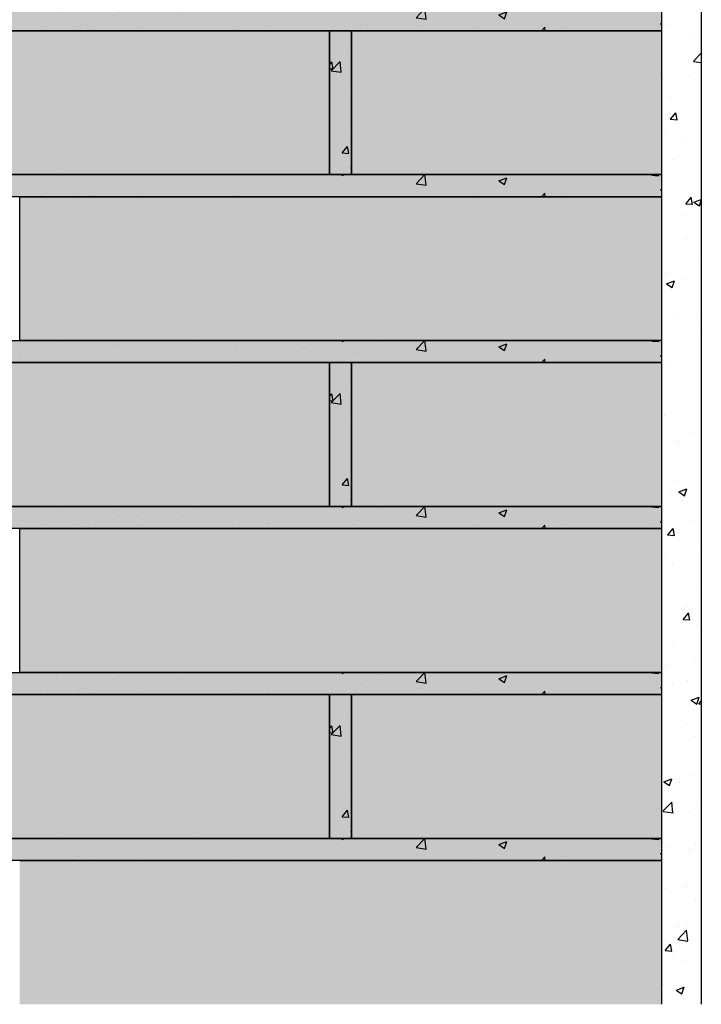
# Model space of a CAD drawing. Units: millimetres. Extents: x 15105 to 17111, y -4914 to -4129.
# Drawn here: x 15601 to 15909, y -4914 to -4469 of the extents above; entities that cross this region are included whole.
import ezdxf

# ---------------------------------------------------------------- set-up
doc = ezdxf.new("R2010")
doc.units = ezdxf.units.MM
for name, color, linetype in [('SPOJOVACI_MATERIAL', 9, 'Continuous'), ('VNITRNI_OMITKA', 4, 'Continuous'), ('VYPLN_MALTOVINA', 253, 'Continuous'), ('ZDIVO_WCP_POROTHERM', 7, 'Continuous')]:
    doc.layers.add(name, color=color, linetype=linetype)
doc.layers.add('VYPLN_ZDIVO_POROTHERM', color=7, linetype='Continuous', true_color=0xec8a34)

msp = doc.modelspace()

# ---------------------------------------------------------------- hatches: boundary and pattern name
at = {"layer": 'SPOJOVACI_MATERIAL'}
h = msp.add_hatch(dxfattribs=at)
h.set_pattern_fill('AR-CONC', color=256, scale=0.2, style=0)
h.set_pattern_definition([(50, (13305.114, -5629.01), (36.43693, -3.18782), [3.81, -41.91]), (-5, (13305.114, -5629.01), (-7.04857, 38.21133), [3.048, -33.528]), (100.451, (13308.15, -5629.277), (29.3885, 35.02334), [3.238, -35.618]), (46.1842, (13305.114, -5618.85), (54.2158, -8.4085), [5.715, -62.865]), (96.6356, (13309.63, -5619.55), (47.4808, 49.4851), [4.857, -53.427]), (-8.816, (13305.114, -5618.85), (47.4809, 49.485), [4.572, -50.292]), (21, (13310.194, -5621.39), (30.32298, -20.4531), [3.81, -41.91]), (-34, (13310.194, -5621.39), (12.3604, 36.8376), [3.048, -33.528]), (71.4514, (13312.72, -5623.096), (42.6833, 16.38457), [3.238, -35.618]), (37.5, (13305.114, -5629.011), (0.61772, 16.91101), [0, -33.1216, 0, -34.036, 0, -33.655]), (7.5, (13305.114, -5629.011), (13.36393, 20.03611), [0, -19.4056, 0, -32.3596, 0, -12.827]), (-32.5, (13293.785, -5629.011), (27.11812, -1.14575), [0, -12.7, 0, -39.624, 0, -52.578]), (-42.5, (13288.705, -5629.011), (29.62584, 5.0853), [0, -16.51, 0, -26.3144, 0, -37.338])])
h.paths.add_polyline_path([(15890.76, -4463.58), (15450.76, -4463.58), (15450.74, -4463.58), (15450.76, -4473.58), (15890.76, -4473.58), (15890.78, -4463.58)])
h = msp.add_hatch(dxfattribs=at)
h.set_pattern_fill('AR-CONC', color=256, scale=0.2, style=0)
h.set_pattern_definition([(50, (13165.114, -5694.01), (36.43693, -3.18782), [3.81, -41.91]), (-5, (13165.114, -5694.01), (-7.04857, 38.21133), [3.048, -33.528]), (100.451, (13168.15, -5694.277), (29.3885, 35.02334), [3.238, -35.618]), (46.1842, (13165.114, -5683.85), (54.2158, -8.4085), [5.715, -62.865]), (96.6356, (13169.63, -5684.55), (47.4808, 49.4851), [4.857, -53.427]), (-8.816, (13165.114, -5683.85), (47.4809, 49.485), [4.572, -50.292]), (21, (13170.194, -5686.39), (30.32298, -20.4531), [3.81, -41.91]), (-34, (13170.194, -5686.39), (12.3604, 36.8376), [3.048, -33.528]), (71.4514, (13172.72, -5688.096), (42.6833, 16.38457), [3.238, -35.618]), (37.5, (13165.114, -5694.011), (0.61772, 16.91101), [0, -33.1216, 0, -34.036, 0, -33.655]), (7.5, (13165.114, -5694.011), (13.36393, 20.03611), [0, -19.4056, 0, -32.3596, 0, -12.827]), (-32.5, (13153.785, -5694.011), (27.11812, -1.14575), [0, -12.7, 0, -39.624, 0, -52.578]), (-42.5, (13148.705, -5694.011), (29.62584, 5.0853), [0, -16.51, 0, -26.3144, 0, -37.338])])
h.paths.add_polyline_path([(15750.74, -4473.58), (15740.78, -4473.58), (15740.76, -4473.58), (15740.76, -4538.58), (15750.76, -4538.58), (15750.76, -4473.58)])
h = msp.add_hatch(dxfattribs=at)
h.set_pattern_fill('AR-CONC', color=256, scale=0.2, style=0)
h.set_pattern_definition([(50, (13305.114, -5704.01), (36.43693, -3.18782), [3.81, -41.91]), (-5, (13305.114, -5704.01), (-7.04857, 38.21133), [3.048, -33.528]), (100.451, (13308.15, -5704.277), (29.3885, 35.02334), [3.238, -35.618]), (46.1842, (13305.114, -5693.85), (54.2158, -8.4085), [5.715, -62.865]), (96.6356, (13309.63, -5694.55), (47.4808, 49.4851), [4.857, -53.427]), (-8.816, (13305.114, -5693.85), (47.4809, 49.485), [4.572, -50.292]), (21, (13310.194, -5696.39), (30.32298, -20.4531), [3.81, -41.91]), (-34, (13310.194, -5696.39), (12.3604, 36.8376), [3.048, -33.528]), (71.4514, (13312.72, -5698.096), (42.6833, 16.38457), [3.238, -35.618]), (37.5, (13305.114, -5704.011), (0.61772, 16.91101), [0, -33.1216, 0, -34.036, 0, -33.655]), (7.5, (13305.114, -5704.011), (13.36393, 20.03611), [0, -19.4056, 0, -32.3596, 0, -12.827]), (-32.5, (13293.785, -5704.011), (27.11812, -1.14575), [0, -12.7, 0, -39.624, 0, -52.578]), (-42.5, (13288.705, -5704.011), (29.62584, 5.0853), [0, -16.51, 0, -26.3144, 0, -37.338])])
h.paths.add_polyline_path([(15890.76, -4538.58), (15450.76, -4538.58), (15450.74, -4538.58), (15450.76, -4548.58), (15890.76, -4548.58), (15890.78, -4538.58)])
h = msp.add_hatch(dxfattribs=at)
h.set_pattern_fill('AR-CONC', color=256, scale=0.2, style=0)
h.set_pattern_definition([(50, (13305.114, -5779.01), (36.43693, -3.18782), [3.81, -41.91]), (-5, (13305.114, -5779.01), (-7.04857, 38.21133), [3.048, -33.528]), (100.451, (13308.15, -5779.277), (29.3885, 35.02334), [3.238, -35.618]), (46.1842, (13305.114, -5768.85), (54.2158, -8.4085), [5.715, -62.865]), (96.6356, (13309.63, -5769.55), (47.4808, 49.4851), [4.857, -53.427]), (-8.816, (13305.114, -5768.85), (47.4809, 49.485), [4.572, -50.292]), (21, (13310.194, -5771.39), (30.32298, -20.4531), [3.81, -41.91]), (-34, (13310.194, -5771.39), (12.3604, 36.8376), [3.048, -33.528]), (71.4514, (13312.72, -5773.096), (42.6833, 16.38457), [3.238, -35.618]), (37.5, (13305.114, -5779.011), (0.61772, 16.91101), [0, -33.1216, 0, -34.036, 0, -33.655]), (7.5, (13305.114, -5779.011), (13.36393, 20.03611), [0, -19.4056, 0, -32.3596, 0, -12.827]), (-32.5, (13293.785, -5779.011), (27.11812, -1.14575), [0, -12.7, 0, -39.624, 0, -52.578]), (-42.5, (13288.705, -5779.011), (29.62584, 5.0853), [0, -16.51, 0, -26.3144, 0, -37.338])])
h.paths.add_polyline_path([(15890.76, -4613.58), (15450.76, -4613.58), (15450.74, -4613.58), (15450.76, -4623.58), (15890.76, -4623.58), (15890.78, -4613.58)])
h = msp.add_hatch(dxfattribs=at)
h.set_pattern_fill('AR-CONC', color=256, scale=0.2, style=0)
h.set_pattern_definition([(50, (13165.114, -5844.01), (36.43693, -3.18782), [3.81, -41.91]), (-5, (13165.114, -5844.01), (-7.04857, 38.21133), [3.048, -33.528]), (100.451, (13168.15, -5844.277), (29.3885, 35.02334), [3.238, -35.618]), (46.1842, (13165.114, -5833.85), (54.2158, -8.4085), [5.715, -62.865]), (96.6356, (13169.63, -5834.55), (47.4808, 49.4851), [4.857, -53.427]), (-8.816, (13165.114, -5833.85), (47.4809, 49.485), [4.572, -50.292]), (21, (13170.194, -5836.39), (30.32298, -20.4531), [3.81, -41.91]), (-34, (13170.194, -5836.39), (12.3604, 36.8376), [3.048, -33.528]), (71.4514, (13172.72, -5838.096), (42.6833, 16.38457), [3.238, -35.618]), (37.5, (13165.114, -5844.011), (0.61772, 16.91101), [0, -33.1216, 0, -34.036, 0, -33.655]), (7.5, (13165.114, -5844.011), (13.36393, 20.03611), [0, -19.4056, 0, -32.3596, 0, -12.827]), (-32.5, (13153.785, -5844.011), (27.11812, -1.14575), [0, -12.7, 0, -39.624, 0, -52.578]), (-42.5, (13148.705, -5844.011), (29.62584, 5.0853), [0, -16.51, 0, -26.3144, 0, -37.338])])
h.paths.add_polyline_path([(15750.74, -4623.58), (15740.78, -4623.58), (15740.76, -4623.58), (15740.76, -4688.58), (15750.76, -4688.58), (15750.76, -4623.58)])
h = msp.add_hatch(dxfattribs=at)
h.set_pattern_fill('AR-CONC', color=256, scale=0.2, style=0)
h.set_pattern_definition([(50, (13305.114, -5854.01), (36.43693, -3.18782), [3.81, -41.91]), (-5, (13305.114, -5854.01), (-7.04857, 38.21133), [3.048, -33.528]), (100.451, (13308.15, -5854.277), (29.3885, 35.02334), [3.238, -35.618]), (46.1842, (13305.114, -5843.85), (54.2158, -8.4085), [5.715, -62.865]), (96.6356, (13309.63, -5844.55), (47.4808, 49.4851), [4.857, -53.427]), (-8.816, (13305.114, -5843.85), (47.4809, 49.485), [4.572, -50.292]), (21, (13310.194, -5846.39), (30.32298, -20.4531), [3.81, -41.91]), (-34, (13310.194, -5846.39), (12.3604, 36.8376), [3.048, -33.528]), (71.4514, (13312.72, -5848.096), (42.6833, 16.38457), [3.238, -35.618]), (37.5, (13305.114, -5854.011), (0.61772, 16.91101), [0, -33.1216, 0, -34.036, 0, -33.655]), (7.5, (13305.114, -5854.011), (13.36393, 20.03611), [0, -19.4056, 0, -32.3596, 0, -12.827]), (-32.5, (13293.785, -5854.011), (27.11812, -1.14575), [0, -12.7, 0, -39.624, 0, -52.578]), (-42.5, (13288.705, -5854.011), (29.62584, 5.0853), [0, -16.51, 0, -26.3144, 0, -37.338])])
h.paths.add_polyline_path([(15890.76, -4688.58), (15450.76, -4688.58), (15450.74, -4688.58), (15450.76, -4698.58), (15890.76, -4698.58), (15890.78, -4688.58)])
h = msp.add_hatch(dxfattribs=at)
h.set_pattern_fill('AR-CONC', color=256, scale=0.2, style=0)
h.set_pattern_definition([(50, (13305.114, -5929.01), (36.43693, -3.18782), [3.81, -41.91]), (-5, (13305.114, -5929.01), (-7.04857, 38.21133), [3.048, -33.528]), (100.451, (13308.15, -5929.277), (29.3885, 35.02334), [3.238, -35.618]), (46.1842, (13305.114, -5918.85), (54.2158, -8.4085), [5.715, -62.865]), (96.6356, (13309.63, -5919.55), (47.4808, 49.4851), [4.857, -53.427]), (-8.816, (13305.114, -5918.85), (47.4809, 49.485), [4.572, -50.292]), (21, (13310.194, -5921.39), (30.32298, -20.4531), [3.81, -41.91]), (-34, (13310.194, -5921.39), (12.3604, 36.8376), [3.048, -33.528]), (71.4514, (13312.72, -5923.096), (42.6833, 16.38457), [3.238, -35.618]), (37.5, (13305.114, -5929.011), (0.61772, 16.91101), [0, -33.1216, 0, -34.036, 0, -33.655]), (7.5, (13305.114, -5929.011), (13.36393, 20.03611), [0, -19.4056, 0, -32.3596, 0, -12.827]), (-32.5, (13293.785, -5929.011), (27.11812, -1.14575), [0, -12.7, 0, -39.624, 0, -52.578]), (-42.5, (13288.705, -5929.011), (29.62584, 5.0853), [0, -16.51, 0, -26.3144, 0, -37.338])])
h.paths.add_polyline_path([(15890.76, -4763.58), (15450.76, -4763.58), (15450.74, -4763.58), (15450.76, -4773.58), (15890.76, -4773.58), (15890.78, -4763.58)])
h = msp.add_hatch(dxfattribs=at)
h.set_pattern_fill('AR-CONC', color=256, scale=0.2, style=0)
h.set_pattern_definition([(50, (13165.114, -5994.01), (36.43693, -3.18782), [3.81, -41.91]), (-5, (13165.114, -5994.01), (-7.04857, 38.21133), [3.048, -33.528]), (100.451, (13168.15, -5994.277), (29.3885, 35.02334), [3.238, -35.618]), (46.1842, (13165.114, -5983.85), (54.2158, -8.4085), [5.715, -62.865]), (96.6356, (13169.63, -5984.55), (47.4808, 49.4851), [4.857, -53.427]), (-8.816, (13165.114, -5983.85), (47.4809, 49.485), [4.572, -50.292]), (21, (13170.194, -5986.39), (30.32298, -20.4531), [3.81, -41.91]), (-34, (13170.194, -5986.39), (12.3604, 36.8376), [3.048, -33.528]), (71.4514, (13172.72, -5988.096), (42.6833, 16.38457), [3.238, -35.618]), (37.5, (13165.114, -5994.011), (0.61772, 16.91101), [0, -33.1216, 0, -34.036, 0, -33.655]), (7.5, (13165.114, -5994.011), (13.36393, 20.03611), [0, -19.4056, 0, -32.3596, 0, -12.827]), (-32.5, (13153.785, -5994.011), (27.11812, -1.14575), [0, -12.7, 0, -39.624, 0, -52.578]), (-42.5, (13148.705, -5994.011), (29.62584, 5.0853), [0, -16.51, 0, -26.3144, 0, -37.338])])
h.paths.add_polyline_path([(15750.74, -4773.58), (15740.78, -4773.58), (15740.76, -4773.58), (15740.76, -4838.58), (15750.76, -4838.58), (15750.76, -4773.58)])
h = msp.add_hatch(dxfattribs=at)
h.set_pattern_fill('AR-CONC', color=256, scale=0.2, style=0)
h.set_pattern_definition([(50, (13305.114, -6004.01), (36.43693, -3.18782), [3.81, -41.91]), (-5, (13305.114, -6004.01), (-7.04857, 38.21133), [3.048, -33.528]), (100.451, (13308.15, -6004.277), (29.3885, 35.02334), [3.238, -35.618]), (46.1842, (13305.114, -5993.85), (54.2158, -8.4085), [5.715, -62.865]), (96.6356, (13309.63, -5994.55), (47.4808, 49.4851), [4.857, -53.427]), (-8.816, (13305.114, -5993.85), (47.4809, 49.485), [4.572, -50.292]), (21, (13310.194, -5996.39), (30.32298, -20.4531), [3.81, -41.91]), (-34, (13310.194, -5996.39), (12.3604, 36.8376), [3.048, -33.528]), (71.4514, (13312.72, -5998.096), (42.6833, 16.38457), [3.238, -35.618]), (37.5, (13305.114, -6004.011), (0.61772, 16.91101), [0, -33.1216, 0, -34.036, 0, -33.655]), (7.5, (13305.114, -6004.011), (13.36393, 20.03611), [0, -19.4056, 0, -32.3596, 0, -12.827]), (-32.5, (13293.785, -6004.011), (27.11812, -1.14575), [0, -12.7, 0, -39.624, 0, -52.578]), (-42.5, (13288.705, -6004.011), (29.62584, 5.0853), [0, -16.51, 0, -26.3144, 0, -37.338])])
h.paths.add_polyline_path([(15890.76, -4838.58), (15450.76, -4838.58), (15450.74, -4838.58), (15450.76, -4848.58), (15890.76, -4848.58), (15890.78, -4838.58)])
at = {"layer": 'VNITRNI_OMITKA'}
h = msp.add_hatch(dxfattribs=at)
h.set_pattern_fill('AR-CONC', color=256, scale=0.2, style=0)
h.set_pattern_definition([(50, (2389.347, -5926.02), (36.436934, -3.18782), [3.81, -41.91]), (-5, (2389.347, -5926.02), (-7.04857, 38.21133), [3.048, -33.528]), (100.451, (2392.384, -5926.287), (29.3885, 35.02334), [3.238, -35.618]), (46.1842, (2389.347, -5915.86), (54.21581, -8.40847), [5.715, -62.865]), (96.6356, (2393.865, -5916.56), (47.48085, 49.48511), [4.857, -53.427]), (-8.816, (2389.35, -5915.86), (47.48092, 49.48502), [4.572, -50.292]), (21, (2394.427, -5918.4), (30.322976, -20.453104), [3.81, -41.91]), (-34, (2394.427, -5918.4), (12.36041, 36.83759), [3.048, -33.528]), (71.4514, (2396.954, -5920.106), (42.6833, 16.38457), [3.238, -35.618]), (37.5, (2389.347, -5926.021), (0.617721, 16.911008), [0, -33.1216, 0, -34.036, 0, -33.655]), (7.5, (2389.347, -5926.021), (13.363933, 20.036115), [0, -19.4056, 0, -32.3596, 0, -12.827]), (-32.5, (2378.019, -5926.021), (27.118119, -1.145749), [0, -12.7, 0, -39.624, 0, -52.578]), (-42.5, (2372.939, -5926.02), (29.625836, 5.0853), [0, -16.51, 0, -26.3144, 0, -37.338])])
h.paths.add_polyline_path([(15908.76, -4248.58), (15890.76, -4248.58), (15890.76, -4913.58), (15908.76, -4913.58), (15908.78, -4913.58)])
at = {"layer": 'VYPLN_MALTOVINA'}
for points in [[(15890.76, -4463.58), (15450.76, -4463.58), (15450.74, -4463.58), (15450.76, -4473.58), (15890.74, -4473.58), (15890.76, -4473.58), (15890.78, -4463.58)], [(15750.74, -4473.58), (15740.78, -4473.58), (15740.76, -4473.58), (15740.76, -4538.58), (15750.74, -4538.58), (15750.76, -4538.58), (15750.76, -4473.58)], [(15890.76, -4538.58), (15450.76, -4538.58), (15450.74, -4538.58), (15450.76, -4548.58), (15890.74, -4548.58), (15890.76, -4548.58), (15890.78, -4538.58)], [(15890.76, -4613.58), (15450.76, -4613.58), (15450.74, -4613.58), (15450.76, -4623.58), (15890.74, -4623.58), (15890.76, -4623.58), (15890.78, -4613.58)], [(15750.74, -4623.58), (15740.78, -4623.58), (15740.76, -4623.58), (15740.76, -4688.58), (15750.74, -4688.58), (15750.76, -4688.58), (15750.76, -4623.58)], [(15890.76, -4688.58), (15450.76, -4688.58), (15450.74, -4688.58), (15450.76, -4698.58), (15890.74, -4698.58), (15890.76, -4698.58), (15890.78, -4688.58)], [(15890.76, -4763.58), (15450.76, -4763.58), (15450.74, -4763.58), (15450.76, -4773.58), (15890.74, -4773.58), (15890.76, -4773.58), (15890.78, -4763.58)], [(15750.74, -4773.58), (15740.78, -4773.58), (15740.76, -4773.58), (15740.76, -4838.58), (15750.74, -4838.58), (15750.76, -4838.58), (15750.76, -4773.58)], [(15890.76, -4838.58), (15450.76, -4838.58), (15450.74, -4838.58), (15450.76, -4848.58), (15890.74, -4848.58), (15890.76, -4848.58), (15890.78, -4838.58)]]:
    msp.add_hatch(color=256, dxfattribs=at).paths.add_polyline_path(points)
at = {"layer": 'VYPLN_ZDIVO_POROTHERM'}
for points in [[(15740.76, -4538.58), (15740.76, -4473.58), (15450.76, -4473.58), (15450.76, -4538.58)], [(15890.76, -4538.58), (15890.76, -4473.58), (15750.76, -4473.58), (15750.76, -4538.58)], [(15890.76, -4613.58), (15890.76, -4548.58), (15600.76, -4548.58), (15600.76, -4613.58)], [(15740.76, -4688.58), (15740.76, -4623.58), (15450.76, -4623.58), (15450.76, -4688.58)], [(15890.76, -4688.58), (15890.76, -4623.58), (15750.76, -4623.58), (15750.76, -4688.58)], [(15890.76, -4763.58), (15890.76, -4698.58), (15600.76, -4698.58), (15600.76, -4763.58)], [(15740.76, -4838.58), (15740.76, -4773.58), (15450.76, -4773.58), (15450.76, -4838.58)], [(15890.76, -4838.58), (15890.76, -4773.58), (15750.76, -4773.58), (15750.76, -4838.58)], [(15890.76, -4913.58), (15890.76, -4848.58), (15600.76, -4848.58), (15600.76, -4913.58)]]:
    msp.add_hatch(color=256, dxfattribs=at).paths.add_polyline_path(points)

# ---------------------------------------------------------------- linework, layer by layer
at = {"layer": 'SPOJOVACI_MATERIAL'}
for points in [[(15450.76, -4463.58), (15890.76, -4463.58), (15890.76, -4473.58), (15450.76, -4473.58)], [(15740.76, -4473.58), (15750.76, -4473.58), (15750.76, -4538.58), (15740.76, -4538.58)], [(15450.76, -4538.58), (15890.76, -4538.58), (15890.76, -4548.58), (15450.76, -4548.58)], [(15450.76, -4613.58), (15890.76, -4613.58), (15890.76, -4623.58), (15450.76, -4623.58)], [(15740.76, -4623.58), (15750.76, -4623.58), (15750.76, -4688.58), (15740.76, -4688.58)], [(15450.76, -4688.58), (15890.76, -4688.58), (15890.76, -4698.58), (15450.76, -4698.58)], [(15450.76, -4763.58), (15890.76, -4763.58), (15890.76, -4773.58), (15450.76, -4773.58)], [(15740.76, -4773.58), (15750.76, -4773.58), (15750.76, -4838.58), (15740.76, -4838.58)], [(15450.76, -4838.58), (15890.76, -4838.58), (15890.76, -4848.58), (15450.76, -4848.58)]]:
    msp.add_lwpolyline(points, close=True, dxfattribs=at)
at = {"layer": 'VNITRNI_OMITKA'}
msp.add_line((15908.76, -4248.58), (15908.76, -4913.58), dxfattribs=at)
at = {"layer": 'ZDIVO_WCP_POROTHERM'}
for p, q in [((15600.76, -4848.58), (15890.76, -4848.58)), ((15890.76, -4848.58), (15890.76, -4913.58))]:
    msp.add_line(p, q, dxfattribs=at)
for points in [[(15450.76, -4473.58), (15740.76, -4473.58), (15740.76, -4538.58), (15450.76, -4538.58)], [(15750.76, -4473.58), (15890.76, -4473.58), (15890.76, -4538.58), (15750.76, -4538.58)], [(15600.76, -4548.58), (15890.76, -4548.58), (15890.76, -4613.58), (15600.76, -4613.58)], [(15450.76, -4623.58), (15740.76, -4623.58), (15740.76, -4688.58), (15450.76, -4688.58)], [(15750.76, -4623.58), (15890.76, -4623.58), (15890.76, -4688.58), (15750.76, -4688.58)], [(15600.76, -4698.58), (15890.76, -4698.58), (15890.76, -4763.58), (15600.76, -4763.58)], [(15450.76, -4773.58), (15740.76, -4773.58), (15740.76, -4838.58), (15450.76, -4838.58)], [(15750.76, -4773.58), (15890.76, -4773.58), (15890.76, -4838.58), (15750.76, -4838.58)]]:
    msp.add_lwpolyline(points, close=True, dxfattribs=at)

doc.saveas('drawing.dxf')
